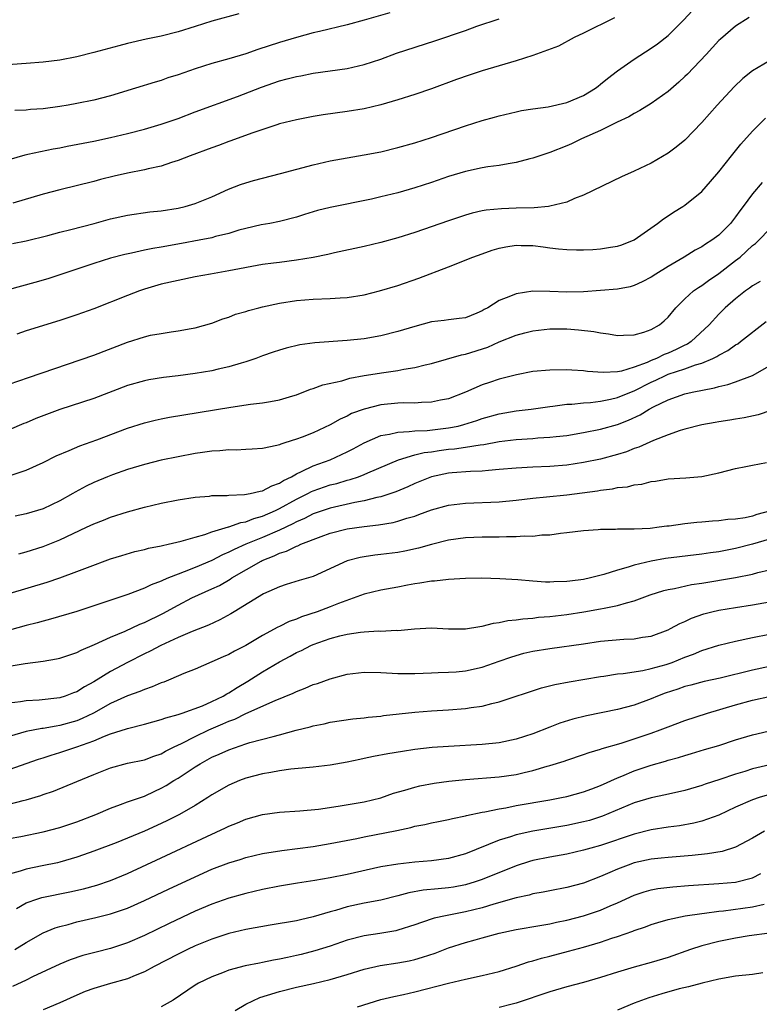
# Model space of a CAD drawing. Units: inches. Extents: x 2574000 to 2577000, y 1554000 to 1557000.
# Drawn here: x 2575008 to 2575096, y 1554909 to 1555025 of the extents above; entities that cross this region are included whole.
import ezdxf

# ---------------------------------------------------------------- set-up
doc = ezdxf.new("R2010")
doc.units = ezdxf.units.IN
doc.header["$MEASUREMENT"] = 0
doc.layers.add('LD25741554_2ft', color=153, linetype='Continuous')

msp = doc.modelspace()

# ---------------------------------------------------------------- linework, layer by layer
at = {"layer": 'LD25741554_2ft'}
for points, elevation in [([(2575034.17, 1555025.83), (2575031, 1555024.95), (2575029, 1555024.3), (2575027, 1555023.68), (2575025, 1555023.18), (2575023.2, 1555022.8), (2575021, 1555022.29), (2575019.97, 1555022.03), (2575017, 1555021.23), (2575015, 1555020.72), (2575013, 1555020.33), (2575011, 1555020.08), (2575009, 1555019.93), (2575005.71, 1555019.71)], 7002), ([(2575007.4, 1554998.6), (2575009, 1554998.93), (2575011.57, 1554999.57), (2575013, 1554999.96), (2575014.27, 1555000.27), (2575017.06, 1555001), (2575019, 1555001.53), (2575021, 1555001.98), (2575023.64, 1555002.36), (2575025, 1555002.48), (2575027, 1555002.8), (2575027.83, 1555003), (2575029, 1555003.35), (2575031, 1555004.16), (2575032.96, 1555005.04), (2575034.39, 1555005.61), (2575035, 1555005.81), (2575035.92, 1555006.08), (2575039.11, 1555006.89), (2575043, 1555007.93), (2575045, 1555008.4), (2575047, 1555008.78), (2575049, 1555009.1), (2575051, 1555009.48), (2575053, 1555009.97), (2575055, 1555010.55), (2575057, 1555011.18), (2575061, 1555012.55), (2575063, 1555013.18), (2575064.44, 1555013.56), (2575065, 1555013.73), (2575067, 1555014.22), (2575067.64, 1555014.36), (2575069, 1555014.58), (2575070.82, 1555014.82), (2575073, 1555015.31), (2575075, 1555016.15), (2575076.39, 1555017), (2575076.73, 1555017.27), (2575077, 1555017.47), (2575077.83, 1555018.17), (2575079, 1555019.07), (2575081, 1555020.46), (2575083, 1555021.75), (2575083.73, 1555022.27), (2575085, 1555023.25), (2575086.88, 1555025.12), (2575087.84, 1555026.16)], 6994), ([(2575052.06, 1555025.94), (2575049, 1555025.05), (2575047, 1555024.51), (2575043.74, 1555023.74), (2575043, 1555023.55), (2575041.02, 1555023.02), (2575039, 1555022.43), (2575036.42, 1555021.58), (2575035, 1555021.09), (2575033, 1555020.48), (2575031, 1555019.92), (2575029, 1555019.3), (2575027, 1555018.6), (2575025.78, 1555018.22), (2575025, 1555017.94), (2575024.26, 1555017.74), (2575021.93, 1555017), (2575019, 1555016.12), (2575017, 1555015.6), (2575015, 1555015.18), (2575013.98, 1555015), (2575013, 1555014.84), (2575011, 1555014.57), (2575009.53, 1555014.47), (2575009, 1555014.41), (2575007.64, 1555014.36)], 7000), ([(2575094.61, 1555025.39), (2575093, 1555024.37), (2575091.19, 1555022.81), (2575091, 1555022.64), (2575089.5, 1555021), (2575087.31, 1555018.69), (2575087, 1555018.39), (2575086.28, 1555017.72), (2575085, 1555016.63), (2575083, 1555015.21), (2575081.64, 1555014.35), (2575081, 1555014.02), (2575080.37, 1555013.63), (2575078.98, 1555012.98), (2575077, 1555012), (2575074.77, 1555011), (2575073.57, 1555010.43), (2575073, 1555010.18), (2575071, 1555009.4), (2575069, 1555008.72), (2575068.64, 1555008.64), (2575067, 1555008.2), (2575066.06, 1555008.06), (2575065, 1555007.86), (2575063.68, 1555007.68), (2575063, 1555007.56), (2575061, 1555007.15), (2575059, 1555006.57), (2575057, 1555005.86), (2575055, 1555005.19), (2575053, 1555004.62), (2575051, 1555004.13), (2575049.88, 1555003.88), (2575045, 1555002.88), (2575043.49, 1555002.51), (2575041.94, 1555002.06), (2575041, 1555001.75), (2575039, 1555001.22), (2575037.87, 1555001), (2575036.81, 1555000.81), (2575035, 1555000.4), (2575034.18, 1555000.18), (2575033, 1554999.82), (2575031.43, 1554999.43), (2575031, 1554999.3), (2575029.5, 1554999), (2575027.39, 1554998.61), (2575025, 1554998.18), (2575023.98, 1554998.02), (2575023, 1554997.83), (2575021.49, 1554997.49), (2575020.67, 1554997.33), (2575019, 1554996.86), (2575017, 1554996.23), (2575011.56, 1554994.44), (2575010.01, 1554993.99), (2575006.86, 1554993.14)], 6992), ([(2575007, 1555008.55), (2575008.87, 1555009.13), (2575009.18, 1555009.18), (2575012.18, 1555009.82), (2575013, 1555009.96), (2575013.86, 1555010.14), (2575017, 1555010.74), (2575019, 1555011.17), (2575021, 1555011.64), (2575023, 1555012.15), (2575025, 1555012.74), (2575027, 1555013.44), (2575029, 1555014.2), (2575034.04, 1555016.04), (2575036.85, 1555017.15), (2575039, 1555017.89), (2575039.89, 1555018.11), (2575041, 1555018.41), (2575041.51, 1555018.49), (2575043, 1555018.79), (2575047, 1555019.35), (2575049, 1555019.8), (2575051, 1555020.45), (2575052.86, 1555021.14), (2575057.38, 1555022.62), (2575061, 1555023.86), (2575062.34, 1555024.34), (2575065, 1555025.23)], 6998), ([(2575078.64, 1555025.36), (2575075, 1555023.52), (2575073.9, 1555023), (2575072.01, 1555021.99), (2575069, 1555020.9), (2575067, 1555020.25), (2575063, 1555019.05), (2575061.45, 1555018.54), (2575059.97, 1555018.03), (2575057, 1555016.92), (2575055, 1555016.25), (2575053, 1555015.62), (2575051, 1555015.05), (2575049, 1555014.58), (2575047, 1555014.24), (2575044.15, 1555013.85), (2575043, 1555013.66), (2575041, 1555013.28), (2575039, 1555012.77), (2575038.68, 1555012.68), (2575035.7, 1555011.7), (2575033.23, 1555010.77), (2575033, 1555010.7), (2575031.77, 1555010.23), (2575031, 1555009.96), (2575028.41, 1555009), (2575027, 1555008.43), (2575026.19, 1555008.19), (2575025, 1555007.78), (2575023.46, 1555007.46), (2575023, 1555007.34), (2575021, 1555006.94), (2575019.42, 1555006.58), (2575017.82, 1555006.18), (2575017, 1555005.95), (2575013, 1555004.98), (2575011, 1555004.46), (2575007.41, 1555003.41)], 6996), ([(2575097, 1555020.26), (2575095, 1555019.06), (2575093.84, 1555018.16), (2575092.81, 1555017.19), (2575090.81, 1555015), (2575089, 1555012.93), (2575087, 1555010.87), (2575085.97, 1555010.03), (2575085, 1555009.3), (2575083, 1555008.12), (2575081, 1555007.18), (2575079.5, 1555006.5), (2575075, 1555004.35), (2575073.93, 1555003.93), (2575073, 1555003.52), (2575071, 1555003.02), (2575070.85, 1555003), (2575069.15, 1555002.85), (2575067, 1555002.8), (2575065.27, 1555002.73), (2575063.45, 1555002.55), (2575063, 1555002.47), (2575061.8, 1555002.2), (2575061, 1555001.97), (2575059, 1555001.31), (2575055, 1554999.9), (2575053, 1554999.27), (2575051, 1554998.73), (2575049, 1554998.27), (2575045.51, 1554997.51), (2575044.7, 1554997.3), (2575043, 1554996.97), (2575041, 1554996.63), (2575039, 1554996.38), (2575038.27, 1554996.27), (2575037, 1554996.12), (2575033, 1554995.36), (2575030.83, 1554995), (2575029, 1554994.66), (2575027, 1554994.24), (2575025, 1554993.78), (2575023, 1554993.2), (2575022.42, 1554993), (2575021, 1554992.47), (2575017, 1554990.89), (2575015, 1554990.16), (2575013, 1554989.5), (2575009, 1554988.27), (2575007.89, 1554987.89)], 6990), ([(2575007, 1554981.94), (2575009.27, 1554982.73), (2575017, 1554985.39), (2575021, 1554986.94), (2575023, 1554987.57), (2575023.74, 1554987.74), (2575025, 1554987.97), (2575026.17, 1554988.17), (2575027, 1554988.26), (2575028.54, 1554988.54), (2575029, 1554988.61), (2575031, 1554989.17), (2575032.3, 1554989.7), (2575033, 1554989.91), (2575033.77, 1554990.23), (2575035, 1554990.58), (2575035.32, 1554990.68), (2575036.54, 1554991), (2575037, 1554991.12), (2575039, 1554991.55), (2575041, 1554991.87), (2575043, 1554992.03), (2575045, 1554992.1), (2575046.19, 1554992.19), (2575047, 1554992.23), (2575049, 1554992.55), (2575050.83, 1554993), (2575053, 1554993.65), (2575055.49, 1554994.51), (2575059, 1554995.86), (2575061.89, 1554997), (2575063, 1554997.41), (2575064.19, 1554997.81), (2575065, 1554998.05), (2575065.79, 1554998.21), (2575067, 1554998.4), (2575067.61, 1554998.39), (2575069, 1554998.37), (2575070.23, 1554998.23), (2575071, 1554998.11), (2575072.02, 1554997.98), (2575073, 1554997.9), (2575074.14, 1554997.86), (2575075, 1554997.87), (2575076.09, 1554997.91), (2575077, 1554997.97), (2575078.17, 1554998.17), (2575079, 1554998.29), (2575079.53, 1554998.47), (2575081, 1554999.04), (2575083.76, 1555001), (2575084.46, 1555001.54), (2575085, 1555001.89), (2575085.66, 1555002.34), (2575086.75, 1555003), (2575087, 1555003.17), (2575089, 1555004.78), (2575090.04, 1555005.96), (2575091, 1555007.1), (2575092.5, 1555009), (2575093.63, 1555010.37), (2575095, 1555011.93), (2575096.52, 1555013.48)], 6988), ([(2575096.14, 1555005.86), (2575095, 1555004.5), (2575093.91, 1555003), (2575093.51, 1555002.49), (2575093, 1555001.77), (2575092.38, 1555001), (2575091, 1554999.61), (2575090.18, 1554999), (2575089.45, 1554998.55), (2575089, 1554998.23), (2575088.19, 1554997.81), (2575086.92, 1554997), (2575085, 1554995.88), (2575083.57, 1554995), (2575083, 1554994.62), (2575081.93, 1554994.07), (2575081, 1554993.63), (2575080.5, 1554993.5), (2575079, 1554993.21), (2575075, 1554992.9), (2575073, 1554992.85), (2575071, 1554992.95), (2575069, 1554992.97), (2575067, 1554992.66), (2575066.36, 1554992.36), (2575065, 1554991.85), (2575063.66, 1554991), (2575063.22, 1554990.78), (2575063, 1554990.63), (2575062.35, 1554990.35), (2575061, 1554989.83), (2575060.27, 1554989.73), (2575059, 1554989.58), (2575058.5, 1554989.5), (2575057, 1554989.32), (2575055, 1554988.79), (2575053, 1554988.18), (2575051, 1554987.68), (2575049, 1554987.34), (2575047, 1554987.12), (2575043.16, 1554986.84), (2575041.4, 1554986.6), (2575039.77, 1554986.23), (2575039, 1554986), (2575038.25, 1554985.75), (2575037, 1554985.31), (2575036.2, 1554985), (2575035, 1554984.59), (2575034.45, 1554984.45), (2575033, 1554983.99), (2575031.72, 1554983.72), (2575031, 1554983.54), (2575029, 1554983.21), (2575027, 1554982.94), (2575025.26, 1554982.74), (2575023.53, 1554982.47), (2575023, 1554982.36), (2575021, 1554981.78), (2575017, 1554980.27), (2575013, 1554978.96), (2575010.13, 1554977.87), (2575009, 1554977.39), (2575008.72, 1554977.28), (2575007, 1554976.53)], 6986), ([(2575007, 1554971.11), (2575009, 1554971.77), (2575011, 1554972.68), (2575012.54, 1554973.46), (2575014.08, 1554974.08), (2575015.36, 1554974.64), (2575017.38, 1554975.38), (2575021, 1554976.75), (2575023, 1554977.39), (2575024.29, 1554977.71), (2575025, 1554977.86), (2575025.96, 1554978.04), (2575027.66, 1554978.34), (2575033.24, 1554979.24), (2575035.57, 1554979.57), (2575037, 1554979.74), (2575037.92, 1554979.92), (2575039, 1554980.09), (2575040.58, 1554980.58), (2575041, 1554980.7), (2575042.65, 1554981.35), (2575043, 1554981.45), (2575044.13, 1554981.87), (2575046.37, 1554982.37), (2575047.34, 1554982.66), (2575049.03, 1554982.97), (2575051.35, 1554983.35), (2575053, 1554983.58), (2575053.73, 1554983.73), (2575055, 1554983.92), (2575056.24, 1554984.24), (2575057, 1554984.4), (2575060.56, 1554985.44), (2575061, 1554985.51), (2575063.65, 1554986.35), (2575065, 1554986.96), (2575067, 1554987.76), (2575068.05, 1554988.05), (2575069, 1554988.28), (2575071, 1554988.5), (2575073, 1554988.49), (2575074.4, 1554988.4), (2575076.21, 1554988.21), (2575077, 1554988.04), (2575077.93, 1554987.93), (2575079, 1554987.72), (2575079.74, 1554987.74), (2575081, 1554987.8), (2575082.12, 1554988.12), (2575083, 1554988.43), (2575083.99, 1554989), (2575084.55, 1554989.45), (2575085, 1554989.89), (2575085.91, 1554991), (2575087, 1554992.05), (2575088.03, 1554993), (2575088.6, 1554993.4), (2575089, 1554993.65), (2575089.77, 1554994.23), (2575091, 1554995.06), (2575093, 1554996.59), (2575093.52, 1554997), (2575095, 1554998.37), (2575095.37, 1554998.63), (2575095.75, 1554999), (2575097, 1555000.3)], 6984), ([(2575095.9, 1554994.1), (2575095, 1554993.62), (2575094.66, 1554993.34), (2575094.16, 1554993), (2575093, 1554992.06), (2575091.78, 1554991), (2575091, 1554990.25), (2575089.85, 1554989), (2575087.74, 1554987), (2575087.3, 1554986.7), (2575087, 1554986.58), (2575085.95, 1554986.05), (2575085, 1554985.63), (2575084.53, 1554985.47), (2575083.62, 1554985), (2575083, 1554984.75), (2575082.54, 1554984.54), (2575081, 1554983.96), (2575079.5, 1554983.5), (2575079, 1554983.42), (2575077.32, 1554983.32), (2575075.46, 1554983.46), (2575075, 1554983.53), (2575073.6, 1554983.6), (2575073, 1554983.66), (2575071, 1554983.63), (2575069, 1554983.44), (2575067.07, 1554983.07), (2575065, 1554982.54), (2575063.84, 1554982.16), (2575063, 1554981.87), (2575061, 1554980.99), (2575059, 1554980.23), (2575058.05, 1554980.05), (2575057, 1554979.82), (2575055.79, 1554979.79), (2575055, 1554979.72), (2575053.73, 1554979.73), (2575053, 1554979.7), (2575051, 1554979.5), (2575049, 1554979), (2575047.53, 1554978.47), (2575047, 1554978.18), (2575046.17, 1554977.83), (2575045, 1554977.13), (2575043, 1554976.2), (2575041.67, 1554975.67), (2575041, 1554975.43), (2575039.63, 1554975), (2575039.14, 1554974.86), (2575039, 1554974.78), (2575038.69, 1554974.69), (2575037, 1554974.33), (2575035.76, 1554974.24), (2575035, 1554974.22), (2575033.86, 1554974.14), (2575033, 1554974.17), (2575031.94, 1554974.06), (2575031, 1554974.01), (2575029.86, 1554973.86), (2575029, 1554973.73), (2575027, 1554973.36), (2575025, 1554972.94), (2575023, 1554972.45), (2575021, 1554971.85), (2575019.23, 1554971.23), (2575018.65, 1554971), (2575017, 1554970.31), (2575016.12, 1554969.88), (2575014.82, 1554969.18), (2575014.53, 1554969), (2575013, 1554968.14), (2575011, 1554967.19), (2575009, 1554966.6), (2575007.69, 1554966.31)], 6982), ([(2575008.13, 1554961.87), (2575009, 1554962.1), (2575011, 1554962.72), (2575013, 1554963.51), (2575016.15, 1554965), (2575017, 1554965.41), (2575018.14, 1554965.86), (2575019, 1554966.22), (2575021, 1554966.85), (2575023, 1554967.38), (2575025, 1554967.85), (2575027, 1554968.25), (2575029, 1554968.56), (2575030.71, 1554968.71), (2575031, 1554968.75), (2575032.78, 1554968.78), (2575033, 1554968.81), (2575034.87, 1554968.87), (2575035.54, 1554969), (2575036.7, 1554969.3), (2575037, 1554969.32), (2575038.08, 1554969.92), (2575039, 1554970.22), (2575039.46, 1554970.54), (2575040.41, 1554971), (2575041, 1554971.34), (2575041.6, 1554971.6), (2575043, 1554972.3), (2575045, 1554973), (2575047, 1554973.93), (2575047.7, 1554974.3), (2575049, 1554975.01), (2575051, 1554975.86), (2575052.03, 1554976.03), (2575053, 1554976.28), (2575054.33, 1554976.33), (2575055, 1554976.43), (2575056.48, 1554976.48), (2575059, 1554976.77), (2575060.14, 1554977), (2575060.82, 1554977.18), (2575062.35, 1554977.65), (2575063, 1554977.89), (2575065, 1554978.45), (2575067, 1554978.79), (2575068.8, 1554979), (2575071, 1554979.31), (2575071.34, 1554979.34), (2575073, 1554979.57), (2575073.59, 1554979.59), (2575075, 1554979.76), (2575075.8, 1554979.8), (2575077, 1554979.96), (2575078.17, 1554980.17), (2575079, 1554980.37), (2575080.86, 1554981.14), (2575081, 1554981.18), (2575083, 1554982.19), (2575083.57, 1554982.43), (2575084.69, 1554983), (2575085, 1554983.13), (2575087, 1554983.78), (2575088.26, 1554984.26), (2575089, 1554984.45), (2575090.31, 1554985), (2575090.78, 1554985.22), (2575091, 1554985.39), (2575092.06, 1554985.94), (2575093, 1554986.62), (2575093.25, 1554986.75), (2575093.59, 1554987), (2575096.62, 1554989.38)], 6980), ([(2575007, 1554957.18), (2575011.49, 1554958.51), (2575013, 1554959.02), (2575015, 1554959.77), (2575016.26, 1554960.26), (2575019, 1554961.26), (2575020.32, 1554961.68), (2575021.87, 1554962.13), (2575023, 1554962.39), (2575023.48, 1554962.52), (2575025, 1554962.82), (2575025.14, 1554962.86), (2575025.83, 1554963), (2575027.35, 1554963.35), (2575029, 1554963.84), (2575030.14, 1554964.14), (2575031, 1554964.46), (2575032.94, 1554965.06), (2575033, 1554965.06), (2575034.42, 1554965.58), (2575035, 1554965.67), (2575035.94, 1554966.06), (2575037, 1554966.34), (2575038.51, 1554967), (2575039, 1554967.23), (2575041, 1554968.34), (2575042.35, 1554969), (2575042.77, 1554969.23), (2575043, 1554969.33), (2575045, 1554970.02), (2575045.79, 1554970.21), (2575047, 1554970.57), (2575047.35, 1554970.65), (2575048.36, 1554971), (2575049, 1554971.25), (2575049.45, 1554971.45), (2575053.07, 1554973), (2575055, 1554973.57), (2575056.14, 1554973.86), (2575057, 1554973.96), (2575057.9, 1554974.1), (2575059, 1554974.24), (2575059.7, 1554974.3), (2575061, 1554974.48), (2575062.77, 1554974.77), (2575063.19, 1554974.81), (2575065, 1554975.15), (2575067, 1554975.4), (2575069, 1554975.53), (2575069.58, 1554975.58), (2575071, 1554975.66), (2575071.76, 1554975.76), (2575073, 1554975.89), (2575075, 1554976.22), (2575077, 1554976.63), (2575079, 1554977.19), (2575080.31, 1554977.69), (2575081.68, 1554978.32), (2575082.77, 1554979), (2575083.26, 1554979.26), (2575085, 1554980.1), (2575087, 1554980.8), (2575087.87, 1554981), (2575090.49, 1554981.51), (2575091, 1554981.67), (2575092.09, 1554981.91), (2575093, 1554982.23), (2575095, 1554983), (2575097, 1554984.11)], 6978), ([(2575097.17, 1554978.83), (2575095.67, 1554978.33), (2575094.03, 1554977.97), (2575093, 1554977.82), (2575092.32, 1554977.68), (2575091, 1554977.5), (2575090.59, 1554977.41), (2575089, 1554977.12), (2575087, 1554976.61), (2575086.45, 1554976.45), (2575085, 1554975.96), (2575083.29, 1554975.29), (2575081.52, 1554974.48), (2575081, 1554974.32), (2575080.06, 1554973.94), (2575079, 1554973.61), (2575077, 1554973.09), (2575075, 1554972.68), (2575073, 1554972.38), (2575071, 1554972.21), (2575069, 1554972.13), (2575067, 1554972.02), (2575065, 1554971.83), (2575063.75, 1554971.74), (2575063, 1554971.66), (2575061.62, 1554971.62), (2575059.44, 1554971.44), (2575059, 1554971.4), (2575057, 1554970.98), (2575055, 1554970.19), (2575054.19, 1554969.81), (2575052.78, 1554969.22), (2575051, 1554968.62), (2575050.53, 1554968.53), (2575049, 1554968.12), (2575047.93, 1554967.93), (2575045, 1554967.27), (2575043, 1554966.58), (2575041.95, 1554966.05), (2575041, 1554965.64), (2575040.59, 1554965.41), (2575039, 1554964.67), (2575037, 1554963.81), (2575035, 1554963), (2575033.62, 1554962.38), (2575033, 1554962.06), (2575032.25, 1554961.75), (2575031, 1554961.09), (2575029, 1554960.23), (2575027.71, 1554959.71), (2575027, 1554959.45), (2575025.85, 1554959), (2575025.24, 1554958.76), (2575025, 1554958.62), (2575023.8, 1554958.2), (2575023, 1554957.79), (2575021.05, 1554957.05), (2575015, 1554955.03), (2575011.88, 1554954.12), (2575011, 1554953.9), (2575010.31, 1554953.69), (2575009, 1554953.36), (2575005, 1554952.25)], 6976), ([(2575007, 1554948.57), (2575008.87, 1554948.87), (2575011, 1554949.14), (2575012.58, 1554949.42), (2575013, 1554949.52), (2575015, 1554950.17), (2575015.53, 1554950.47), (2575017.11, 1554951.11), (2575019, 1554952.01), (2575020.72, 1554952.72), (2575022.47, 1554953.53), (2575023, 1554953.72), (2575025.19, 1554954.81), (2575027, 1554955.8), (2575028.63, 1554956.63), (2575029.39, 1554957), (2575031, 1554957.71), (2575031.88, 1554958.12), (2575033.15, 1554958.85), (2575033.37, 1554959), (2575036.82, 1554961), (2575036.94, 1554961.06), (2575038.38, 1554961.62), (2575039, 1554961.92), (2575039.83, 1554962.17), (2575041, 1554962.77), (2575041.18, 1554962.82), (2575041.53, 1554963), (2575043.93, 1554963.93), (2575045, 1554964.3), (2575047, 1554964.81), (2575049, 1554965.1), (2575050.71, 1554965.29), (2575052.44, 1554965.56), (2575053, 1554965.71), (2575054.07, 1554966.07), (2575055, 1554966.33), (2575055.5, 1554966.5), (2575057, 1554967.07), (2575059, 1554967.62), (2575061, 1554967.87), (2575065, 1554968.03), (2575067, 1554968.23), (2575069, 1554968.46), (2575070.61, 1554968.61), (2575073, 1554968.85), (2575076.66, 1554969.34), (2575077, 1554969.4), (2575078.43, 1554969.57), (2575079, 1554969.7), (2575080.19, 1554969.81), (2575081, 1554970.04), (2575081.89, 1554970.11), (2575083, 1554970.44), (2575083.53, 1554970.47), (2575085, 1554970.75), (2575087.12, 1554970.88), (2575089, 1554971.03), (2575091, 1554971.46), (2575093, 1554971.97), (2575094.2, 1554972.2), (2575095, 1554972.38), (2575096.67, 1554972.67)], 6974), ([(2575097, 1554966.93), (2575095.5, 1554966.5), (2575095, 1554966.32), (2575094.14, 1554966.14), (2575093, 1554965.96), (2575092.09, 1554965.91), (2575091, 1554965.77), (2575090.26, 1554965.74), (2575089, 1554965.62), (2575088.41, 1554965.59), (2575087, 1554965.42), (2575085.15, 1554965.15), (2575084.87, 1554965.13), (2575083.94, 1554965), (2575082.88, 1554964.88), (2575081, 1554964.8), (2575080.77, 1554964.77), (2575079, 1554964.79), (2575078.76, 1554964.76), (2575077, 1554964.75), (2575076.71, 1554964.71), (2575075, 1554964.58), (2575073, 1554964.33), (2575072.27, 1554964.27), (2575071, 1554964.09), (2575070.07, 1554964.07), (2575069, 1554963.93), (2575067.95, 1554963.95), (2575067, 1554963.86), (2575065.88, 1554963.88), (2575065, 1554963.84), (2575063, 1554963.84), (2575061, 1554963.75), (2575059, 1554963.46), (2575057, 1554962.97), (2575055.47, 1554962.53), (2575053.83, 1554962.17), (2575053, 1554962.02), (2575051, 1554961.77), (2575050.3, 1554961.7), (2575049, 1554961.52), (2575048.56, 1554961.44), (2575047, 1554961.03), (2575043, 1554959.17), (2575041.31, 1554958.69), (2575039.79, 1554958.21), (2575039, 1554957.97), (2575037.11, 1554957.11), (2575033.62, 1554955), (2575033.24, 1554954.76), (2575031.95, 1554954.05), (2575030.57, 1554953.43), (2575028.67, 1554952.67), (2575027, 1554951.95), (2575024.94, 1554951), (2575023.68, 1554950.32), (2575023, 1554950), (2575021, 1554949), (2575019, 1554947.94), (2575017, 1554946.7), (2575015.89, 1554946.11), (2575015, 1554945.52), (2575014.61, 1554945.39), (2575013.61, 1554945), (2575013, 1554944.81), (2575010.53, 1554944.53), (2575009, 1554944.46), (2575008.33, 1554944.33), (2575007, 1554944.17)], 6972), ([(2575097, 1554963.61), (2575095, 1554963.02), (2575093, 1554962.49), (2575091, 1554962.1), (2575090.03, 1554961.97), (2575089, 1554961.81), (2575084.71, 1554961.29), (2575082.99, 1554961.01), (2575081, 1554960.52), (2575080.29, 1554960.29), (2575079, 1554959.92), (2575077.41, 1554959.41), (2575075.82, 1554959), (2575075, 1554958.82), (2575073.38, 1554958.62), (2575073, 1554958.57), (2575071.46, 1554958.54), (2575071, 1554958.51), (2575070.5, 1554958.5), (2575069, 1554958.61), (2575067.23, 1554958.77), (2575065.09, 1554958.91), (2575062.96, 1554958.96), (2575061, 1554958.93), (2575059, 1554958.83), (2575057.36, 1554958.64), (2575057, 1554958.62), (2575055.63, 1554958.37), (2575055, 1554958.29), (2575054.14, 1554958.14), (2575053, 1554957.92), (2575051, 1554957.57), (2575049, 1554957.09), (2575045.99, 1554955.99), (2575045, 1554955.58), (2575043.44, 1554955), (2575041.6, 1554954.4), (2575041, 1554954.14), (2575040.14, 1554953.86), (2575039, 1554953.27), (2575038.81, 1554953.19), (2575037, 1554952.2), (2575035, 1554951), (2575033.65, 1554950.35), (2575033, 1554949.95), (2575032.33, 1554949.67), (2575031, 1554949.07), (2575029, 1554948.21), (2575027.68, 1554947.68), (2575026.11, 1554947), (2575025.32, 1554946.68), (2575025, 1554946.58), (2575023.91, 1554946.09), (2575023, 1554945.8), (2575022.46, 1554945.54), (2575021, 1554945.05), (2575019, 1554944.15), (2575016.96, 1554943), (2575015.65, 1554942.35), (2575015, 1554942.1), (2575013, 1554941.52), (2575012.54, 1554941.46), (2575011, 1554941.17), (2575010.84, 1554941.16), (2575009, 1554940.8), (2575007, 1554940.24)], 6970), ([(2575007, 1554936.31), (2575010.45, 1554937.55), (2575011, 1554937.71), (2575011.97, 1554938.03), (2575013, 1554938.33), (2575015, 1554939.01), (2575017, 1554939.73), (2575018.27, 1554940.27), (2575019, 1554940.53), (2575020.87, 1554941.13), (2575021, 1554941.18), (2575023, 1554941.68), (2575025, 1554942.22), (2575025.55, 1554942.45), (2575027, 1554942.84), (2575027.11, 1554942.89), (2575027.47, 1554943), (2575029.87, 1554943.87), (2575031, 1554944.36), (2575032.33, 1554945), (2575032.74, 1554945.26), (2575033, 1554945.39), (2575033.97, 1554946.03), (2575035.23, 1554946.77), (2575037, 1554947.88), (2575039, 1554949.06), (2575040.27, 1554949.73), (2575041, 1554950.16), (2575041.59, 1554950.41), (2575042.72, 1554951), (2575043, 1554951.12), (2575045, 1554951.82), (2575046.14, 1554952.14), (2575047, 1554952.34), (2575048.6, 1554952.6), (2575049, 1554952.64), (2575050.73, 1554952.73), (2575051, 1554952.72), (2575052.8, 1554952.8), (2575053, 1554952.79), (2575054.97, 1554952.97), (2575057, 1554953.09), (2575059, 1554952.99), (2575061, 1554952.98), (2575062.73, 1554953.27), (2575063, 1554953.29), (2575064.34, 1554953.66), (2575065, 1554953.72), (2575066.03, 1554953.97), (2575067, 1554954.05), (2575067.82, 1554954.18), (2575069, 1554954.25), (2575069.66, 1554954.34), (2575071, 1554954.44), (2575073, 1554954.68), (2575075.01, 1554954.99), (2575077, 1554955.33), (2575077.44, 1554955.44), (2575079, 1554955.73), (2575080.07, 1554956.07), (2575081, 1554956.3), (2575082.89, 1554957), (2575084.49, 1554957.51), (2575085, 1554957.62), (2575085.75, 1554957.75), (2575087.78, 1554958.22), (2575089, 1554958.4), (2575093, 1554959.07), (2575095, 1554959.46), (2575095.64, 1554959.64), (2575097, 1554959.97)], 6968), ([(2575007, 1554932.22), (2575008.65, 1554932.65), (2575009, 1554932.73), (2575010.75, 1554933.25), (2575011, 1554933.34), (2575012.25, 1554933.75), (2575015, 1554934.89), (2575017, 1554935.74), (2575019, 1554936.53), (2575021, 1554937.06), (2575023, 1554937.48), (2575024.1, 1554937.9), (2575025, 1554938.18), (2575025.51, 1554938.49), (2575026.54, 1554939), (2575027.41, 1554939.41), (2575029, 1554940.24), (2575030.61, 1554941), (2575032.29, 1554941.71), (2575033, 1554942.05), (2575033.71, 1554942.29), (2575035, 1554942.94), (2575038.5, 1554944.5), (2575040.63, 1554945.37), (2575041, 1554945.57), (2575042.04, 1554945.96), (2575043, 1554946.38), (2575043.48, 1554946.52), (2575045, 1554947.07), (2575047, 1554947.6), (2575049, 1554947.85), (2575051, 1554947.8), (2575053, 1554947.69), (2575055, 1554947.69), (2575057, 1554947.78), (2575057.79, 1554947.79), (2575059, 1554947.85), (2575059.9, 1554947.9), (2575061, 1554948), (2575063, 1554948.42), (2575065, 1554949.13), (2575066.37, 1554949.63), (2575067, 1554949.83), (2575067.92, 1554950.08), (2575069, 1554950.32), (2575071, 1554950.64), (2575075, 1554951.22), (2575077, 1554951.5), (2575079.75, 1554951.75), (2575081, 1554951.8), (2575081.99, 1554951.99), (2575083, 1554952.11), (2575085, 1554952.85), (2575085.3, 1554953), (2575086.4, 1554953.6), (2575087, 1554953.86), (2575087.77, 1554954.23), (2575089.25, 1554954.75), (2575090.2, 1554955), (2575091, 1554955.19), (2575093, 1554955.52), (2575095, 1554955.82), (2575097, 1554956.16)], 6966), ([(2575007, 1554928.13), (2575008.38, 1554928.38), (2575011, 1554928.92), (2575013, 1554929.46), (2575015, 1554930.12), (2575017.25, 1554931), (2575019, 1554931.75), (2575020.16, 1554932.16), (2575021, 1554932.48), (2575023, 1554933.17), (2575024.24, 1554933.76), (2575025, 1554934.09), (2575025.58, 1554934.42), (2575026.49, 1554935), (2575027, 1554935.31), (2575029, 1554936.64), (2575029.59, 1554937), (2575031, 1554937.76), (2575031.87, 1554938.13), (2575033, 1554938.66), (2575035, 1554939.35), (2575035.5, 1554939.5), (2575038.24, 1554940.24), (2575039, 1554940.42), (2575040.97, 1554940.97), (2575042.63, 1554941.37), (2575043, 1554941.5), (2575044.27, 1554941.73), (2575045, 1554941.91), (2575047.69, 1554942.31), (2575049, 1554942.44), (2575049.48, 1554942.52), (2575051, 1554942.65), (2575051.3, 1554942.7), (2575055, 1554943.11), (2575057, 1554943.28), (2575059, 1554943.4), (2575061, 1554943.55), (2575061.67, 1554943.67), (2575063, 1554943.83), (2575064.15, 1554944.15), (2575065, 1554944.34), (2575070.01, 1554945.99), (2575071.6, 1554946.4), (2575073.28, 1554946.72), (2575077, 1554947.35), (2575077.39, 1554947.39), (2575079, 1554947.63), (2575079.67, 1554947.67), (2575082.03, 1554948.03), (2575083, 1554948.26), (2575084.76, 1554948.76), (2575085.47, 1554949), (2575087, 1554949.62), (2575088.02, 1554949.98), (2575089, 1554950.4), (2575091, 1554951.03), (2575093, 1554951.51), (2575095, 1554951.94), (2575097, 1554952.34)], 6964), ([(2575097, 1554948.52), (2575095, 1554948.09), (2575091.15, 1554947.15), (2575089.27, 1554946.73), (2575087.7, 1554946.3), (2575087, 1554946.14), (2575086.16, 1554945.84), (2575084.66, 1554945.34), (2575083.76, 1554945), (2575083, 1554944.67), (2575081, 1554943.95), (2575079, 1554943.44), (2575075.34, 1554942.66), (2575073.73, 1554942.27), (2575072.2, 1554941.8), (2575071, 1554941.35), (2575069, 1554940.56), (2575067, 1554939.91), (2575065, 1554939.48), (2575063, 1554939.26), (2575059, 1554939.04), (2575057.09, 1554938.91), (2575055, 1554938.68), (2575053.54, 1554938.46), (2575051.83, 1554938.17), (2575050.14, 1554937.86), (2575049, 1554937.61), (2575048.49, 1554937.51), (2575047, 1554937.18), (2575045, 1554936.82), (2575043, 1554936.59), (2575042.56, 1554936.56), (2575040.34, 1554936.34), (2575039, 1554936.15), (2575037.98, 1554935.98), (2575037, 1554935.79), (2575035, 1554935.29), (2575034.24, 1554935), (2575033, 1554934.48), (2575031, 1554933.32), (2575030.52, 1554933), (2575029, 1554932.07), (2575027.14, 1554931), (2575025.74, 1554930.26), (2575025, 1554929.91), (2575023, 1554929.01), (2575021, 1554928.19), (2575019.65, 1554927.65), (2575017, 1554926.64), (2575015.8, 1554926.2), (2575015, 1554925.94), (2575013, 1554925.35), (2575012.72, 1554925.28), (2575010.89, 1554924.89), (2575009, 1554924.53), (2575008.28, 1554924.28), (2575007, 1554923.93)], 6962), ([(2575007.85, 1554919.85), (2575009, 1554920.52), (2575010.37, 1554921), (2575010.85, 1554921.15), (2575014.18, 1554921.82), (2575015.8, 1554922.2), (2575017.37, 1554922.63), (2575019, 1554923.19), (2575021, 1554924.01), (2575025, 1554925.85), (2575030.38, 1554928.38), (2575032.61, 1554929.39), (2575033, 1554929.6), (2575034.01, 1554929.99), (2575035, 1554930.43), (2575037, 1554931), (2575039, 1554931.27), (2575041.41, 1554931.41), (2575043.62, 1554931.62), (2575045.96, 1554931.96), (2575049, 1554932.49), (2575051, 1554932.98), (2575052.5, 1554933.5), (2575053.85, 1554933.85), (2575055, 1554934.21), (2575055.63, 1554934.37), (2575057.31, 1554934.69), (2575059.06, 1554934.94), (2575061, 1554935.15), (2575065, 1554935.45), (2575067, 1554935.74), (2575067.98, 1554935.98), (2575069, 1554936.21), (2575070.7, 1554936.7), (2575071, 1554936.78), (2575072.69, 1554937.31), (2575073, 1554937.42), (2575075, 1554938.09), (2575075.66, 1554938.34), (2575077, 1554938.72), (2575077.2, 1554938.8), (2575079.44, 1554939.44), (2575081, 1554939.93), (2575083, 1554940.61), (2575084.05, 1554941), (2575085, 1554941.38), (2575087, 1554942.13), (2575089.68, 1554943), (2575093, 1554943.99), (2575095, 1554944.52), (2575097.15, 1554945)], 6960), ([(2575007.65, 1554915), (2575009, 1554915.84), (2575011, 1554916.96), (2575012.45, 1554917.55), (2575013, 1554917.72), (2575013.97, 1554917.97), (2575015, 1554918.26), (2575017.23, 1554918.77), (2575019, 1554919.21), (2575021, 1554919.9), (2575023, 1554920.8), (2575025.85, 1554922.15), (2575029, 1554923.61), (2575031, 1554924.5), (2575033, 1554925.28), (2575034.33, 1554925.67), (2575035, 1554925.89), (2575037, 1554926.35), (2575039.26, 1554926.74), (2575043, 1554927.21), (2575045, 1554927.54), (2575048.16, 1554928.16), (2575049, 1554928.35), (2575052.89, 1554929.11), (2575054.55, 1554929.45), (2575055, 1554929.6), (2575056.19, 1554929.81), (2575057, 1554930.02), (2575057.83, 1554930.17), (2575059, 1554930.4), (2575059.47, 1554930.53), (2575061, 1554930.82), (2575061.13, 1554930.87), (2575063, 1554931.26), (2575063.3, 1554931.3), (2575065, 1554931.67), (2575065.79, 1554931.79), (2575067, 1554932.04), (2575071, 1554932.74), (2575072.4, 1554933), (2575073, 1554933.12), (2575075, 1554933.66), (2575075.96, 1554934.04), (2575077, 1554934.41), (2575079, 1554935.32), (2575079.54, 1554935.54), (2575081, 1554936.17), (2575083, 1554936.84), (2575084.69, 1554937.31), (2575085, 1554937.42), (2575086.25, 1554937.75), (2575087, 1554937.99), (2575087.79, 1554938.21), (2575089.33, 1554938.67), (2575091, 1554939.17), (2575093, 1554939.83), (2575095, 1554940.41), (2575096.87, 1554940.87)], 6958), ([(2575097.55, 1554937), (2575095, 1554936.38), (2575094.08, 1554936.08), (2575093, 1554935.77), (2575091.13, 1554935.13), (2575089.41, 1554934.59), (2575089, 1554934.44), (2575087, 1554933.84), (2575084.7, 1554933.3), (2575083, 1554932.96), (2575081, 1554932.36), (2575077.22, 1554930.78), (2575075.71, 1554930.29), (2575075, 1554930.1), (2575073, 1554929.68), (2575069, 1554929), (2575067, 1554928.57), (2575066.35, 1554928.35), (2575065, 1554927.96), (2575061, 1554926.33), (2575059, 1554925.76), (2575057, 1554925.5), (2575055, 1554925.33), (2575053, 1554925.1), (2575051, 1554924.78), (2575047, 1554923.88), (2575045, 1554923.47), (2575043.18, 1554923.18), (2575041.13, 1554922.87), (2575039, 1554922.49), (2575037, 1554922.09), (2575035, 1554921.64), (2575033, 1554921.09), (2575031, 1554920.38), (2575029, 1554919.53), (2575025.92, 1554918.08), (2575023, 1554916.65), (2575021, 1554915.77), (2575019, 1554915.11), (2575017.3, 1554914.7), (2575015.72, 1554914.28), (2575014.23, 1554913.77), (2575013, 1554913.28), (2575009.75, 1554911.75), (2575009, 1554911.37), (2575007.39, 1554910.61)], 6956), ([(2575096.72, 1554933.28), (2575095.78, 1554933), (2575095, 1554932.74), (2575093, 1554931.84), (2575091, 1554930.9), (2575089, 1554930.2), (2575088.04, 1554929.96), (2575086.34, 1554929.66), (2575085, 1554929.49), (2575083, 1554929.16), (2575081, 1554928.65), (2575077, 1554927.31), (2575075.86, 1554927), (2575075, 1554926.75), (2575073, 1554926.29), (2575071, 1554925.93), (2575069, 1554925.52), (2575068.59, 1554925.41), (2575067, 1554924.91), (2575063, 1554923.29), (2575062.15, 1554923), (2575061, 1554922.65), (2575059.61, 1554922.39), (2575059, 1554922.3), (2575057.8, 1554922.2), (2575055.99, 1554922.01), (2575054.3, 1554921.7), (2575053, 1554921.34), (2575051, 1554920.85), (2575049, 1554920.48), (2575047, 1554920.05), (2575045.63, 1554919.63), (2575045, 1554919.47), (2575043, 1554918.85), (2575041.47, 1554918.53), (2575041, 1554918.4), (2575037.88, 1554917.88), (2575035, 1554917.35), (2575033, 1554916.88), (2575031, 1554916.24), (2575029, 1554915.42), (2575028.1, 1554915), (2575027, 1554914.46), (2575024.16, 1554913), (2575023, 1554912.34), (2575021.92, 1554911.92), (2575021, 1554911.51), (2575019, 1554910.96), (2575017, 1554910.38), (2575015.99, 1554910.01), (2575015, 1554909.59), (2575013, 1554908.68), (2575011, 1554907.85)], 6954), ([(2575096.42, 1554929), (2575095, 1554928.2), (2575093, 1554927.12), (2575091.39, 1554926.61), (2575089.68, 1554926.32), (2575087.86, 1554926.14), (2575085, 1554925.91), (2575084.19, 1554925.8), (2575083, 1554925.68), (2575081, 1554925.25), (2575080.27, 1554925), (2575079, 1554924.51), (2575078.11, 1554924.11), (2575077, 1554923.63), (2575075, 1554922.87), (2575073, 1554922.33), (2575071, 1554921.95), (2575070.21, 1554921.79), (2575069, 1554921.59), (2575068.55, 1554921.45), (2575067, 1554921.11), (2575064.36, 1554920.36), (2575063, 1554919.95), (2575061, 1554919.44), (2575058.66, 1554919), (2575057.3, 1554918.7), (2575055.79, 1554918.21), (2575055, 1554917.91), (2575053, 1554917.28), (2575052.78, 1554917.22), (2575050.89, 1554916.89), (2575049, 1554916.6), (2575047, 1554916.09), (2575045, 1554915.41), (2575043.17, 1554914.83), (2575041.58, 1554914.42), (2575041, 1554914.27), (2575039.93, 1554914.07), (2575039, 1554913.84), (2575038.28, 1554913.72), (2575037, 1554913.45), (2575036.61, 1554913.39), (2575034.95, 1554913.05), (2575033, 1554912.55), (2575032.24, 1554912.24), (2575031, 1554911.78), (2575029.41, 1554911), (2575029, 1554910.76), (2575026.39, 1554909), (2575025, 1554908.22)], 6952), ([(2575033.76, 1554907.76), (2575035, 1554908.54), (2575036.67, 1554909.33), (2575037.59, 1554909.59), (2575039, 1554910.03), (2575041, 1554910.52), (2575043.02, 1554910.98), (2575045, 1554911.46), (2575047, 1554912.05), (2575049, 1554912.66), (2575050.91, 1554913.09), (2575053, 1554913.42), (2575054.33, 1554913.67), (2575055, 1554913.82), (2575055.92, 1554914.08), (2575057.42, 1554914.58), (2575059, 1554915.19), (2575061, 1554915.81), (2575062.15, 1554916.15), (2575063, 1554916.37), (2575065, 1554916.94), (2575067, 1554917.37), (2575069.83, 1554917.83), (2575071, 1554918.04), (2575071.78, 1554918.22), (2575073, 1554918.46), (2575075, 1554918.98), (2575077, 1554919.64), (2575078.16, 1554920.16), (2575079, 1554920.51), (2575081, 1554921.44), (2575082.16, 1554921.84), (2575083, 1554922.07), (2575083.78, 1554922.22), (2575085.57, 1554922.43), (2575087.42, 1554922.58), (2575091, 1554922.8), (2575093, 1554922.99), (2575095, 1554923.5), (2575095.98, 1554923.98)], 6950), ([(2575048.22, 1554908.22), (2575051, 1554909.06), (2575052.55, 1554909.45), (2575053.68, 1554909.68), (2575055, 1554910), (2575059.01, 1554911.01), (2575061, 1554911.49), (2575063, 1554911.91), (2575065, 1554912.39), (2575067, 1554913.04), (2575068.46, 1554913.54), (2575069, 1554913.67), (2575070.03, 1554913.97), (2575071, 1554914.2), (2575073.21, 1554914.79), (2575075, 1554915.29), (2575077, 1554915.88), (2575078.33, 1554916.33), (2575079, 1554916.54), (2575080.83, 1554917.17), (2575081, 1554917.25), (2575082.32, 1554917.68), (2575083, 1554917.94), (2575083.8, 1554918.2), (2575085, 1554918.55), (2575087.01, 1554918.99), (2575089, 1554919.27), (2575089.3, 1554919.3), (2575091, 1554919.52), (2575091.58, 1554919.58), (2575095, 1554920.06), (2575096.38, 1554920.38)], 6948), ([(2575097, 1554916.93), (2575094.62, 1554916.62), (2575093, 1554916.35), (2575091, 1554915.94), (2575089, 1554915.44), (2575087.65, 1554915), (2575085, 1554914.06), (2575083, 1554913.45), (2575081, 1554912.92), (2575079, 1554912.33), (2575077, 1554911.68), (2575075, 1554911.09), (2575073, 1554910.56), (2575071, 1554909.99), (2575067, 1554908.64), (2575066.53, 1554908.53), (2575065, 1554908.14)], 6946), ([(2575096.23, 1554912.23), (2575095, 1554912.05), (2575093, 1554911.83), (2575091, 1554911.49), (2575089.03, 1554911.03), (2575087.41, 1554910.59), (2575086.33, 1554910.33), (2575084.25, 1554909.75), (2575082.71, 1554909.29), (2575081, 1554908.64), (2575079, 1554907.82)], 6944)]:
    msp.add_lwpolyline(points, dxfattribs=dict(at, elevation=elevation))

doc.saveas('drawing.dxf')
